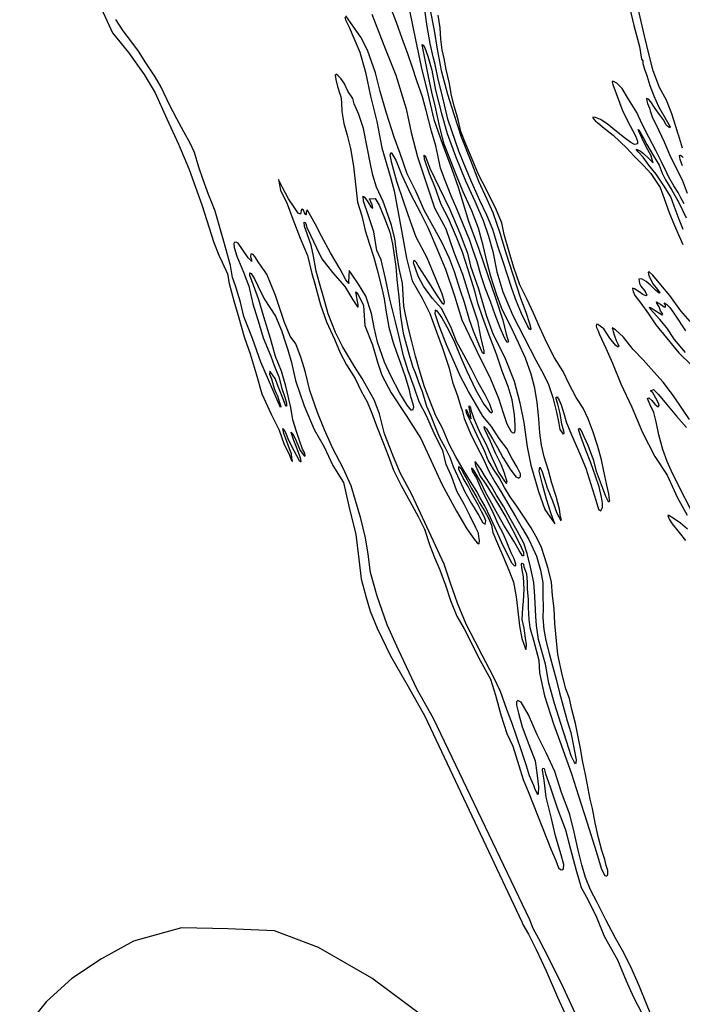
# Model space of a CAD drawing. Extents: x -13348 to 5110, y -11226 to 21098.
# Drawn here: x -12408 to -7143, y 6509 to 14336 of the extents above; entities that cross this region are included whole.
import ezdxf

# ---------------------------------------------------------------- set-up
doc = ezdxf.new("R2010")
doc.units = 0

msp = doc.modelspace()

# ---------------------------------------------------------------- linework, layer by layer
at = {"layer": '1700LEVEL', "color": 7}
for points in [[(-11805.593, 14529.017, 3527), (-11670.693, 14231.697, 3527), (-11544.358, 14074.845, 3527), (-11419.321, 13899.176, 3527), (-11332.269, 13755.248, 3527), (-11239.245, 13548.35, 3527), (-11146.511, 13346.786, 3527), (-11061.242, 13144.958, 3527), (-10959.896, 12864.045, 3527), (-10864.825, 12564.376, 3527), (-10824.798, 12463.172, 3527), (-10799.882, 12407.429, 3527), (-10756.827, 12314.73, 3527), (-10742.419, 12238.126, 3527), (-10705.222, 12099.615, 3527), (-10667.272, 11966.477, 3527), (-10625.418, 11815.093, 3527), (-10577.057, 11680.075, 3527), (-10529.125, 11521.94, 3527), (-10484.903, 11360.392, 3527), (-10410.858, 11199.16, 3527), (-10346.623, 11072.171, 3527), (-10305.164, 10958.065, 3527), (-10266.931, 10881.072, 3527), (-10249.092, 10830.956, 3527), (-10240.85, 10823.62, 3527), (-10240.389, 10827.91, 3527), (-10245.624, 10850.696, 3527), (-10249.019, 10884.602, 3527), (-10262.699, 10924.303, 3527), (-10286.406, 10983.669, 3527), (-10307.861, 11047.075, 3527), (-10315.752, 11084.981, 3527), (-10308.177, 11076.897, 3527), (-10295.112, 11053.856, 3527), (-10272.698, 10992.283, 3527), (-10228.22, 10911.746, 3527), (-10186.657, 10832.46, 3527), (-10172.21, 10822.289, 3527), (-10172.949, 10841.074, 3527), (-10182.556, 10865.737, 3527), (-10203.763, 10924.894, 3527), (-10230.34, 10990.842, 3527), (-10251.836, 11054.956, 3527), (-10250.251, 11058.245, 3527), (-10237.348, 11044.076, 3527), (-10210.348, 10989.165, 3527), (-10179.53, 10911.385, 3527), (-10145.945, 10865.382, 3527), (-10139.737, 10868.586, 3527), (-10143.14, 10890.413, 3527), (-10160.989, 10922.411, 3527), (-10184.939, 10992.065, 3527), (-10207.515, 11062.51, 3527), (-10238.491, 11155.201, 3527), (-10252.345, 11252.798, 3527), (-10293.481, 11422.341, 3527), (-10327.065, 11541.523, 3527), (-10374.729, 11658.465, 3527), (-10415.755, 11801.726, 3527), (-10468.426, 11974.15, 3527), (-10506.792, 12108.33, 3527), (-10551.29, 12225.811, 3527), (-10578.444, 12301.673, 3527), (-10579.055, 12324.373, 3527), (-10569.854, 12318.87, 3527), (-10542.431, 12274.996, 3527), (-10514.724, 12220.125, 3527), (-10466.053, 12116.386, 3527), (-10374.209, 11978.926, 3527), (-10327.126, 11865.859, 3527), (-10296.113, 11766.42, 3527), (-10276.235, 11711.804, 3527), (-10248.013, 11611.492, 3527), (-10215.9, 11468.778, 3527), (-10148.376, 11267.023, 3527), (-10068.1, 11078.09, 3527), (-9988.752, 10941.679, 3527), (-9919.615, 10791.529, 3527), (-9835.392, 10656.822, 3527), (-9793.102, 10467.453, 3527), (-9736.004, 10243.421, 3527), (-9712.502, 10047.274, 3527), (-9695.6, 9891.24, 3527), (-9654.577, 9741.939, 3527), (-9623.151, 9635.419, 3527), (-9567.585, 9498.689, 3527), (-9460.255, 9278.293, 3527), (-9320.032, 9036.012, 3527), (-9187.221, 8798.983, 3527), (-8417.506, 7165.987, 3527), (-8408.731, 7143.407, 3527), (-8365.958, 7067.744, 3527), (-8304.469, 6945.213, 3527), (-8223.515, 6775.147, 3527), (-8133.505, 6565.466, 3527), (-8037.5, 6350.45, 3527)], [(-7581.398, 14516.459, 3527), (-7528.773, 14289.807, 3527), (-7481.812, 14122.213, 3527), (-7474.621, 14071.664, 3527), (-7465.83, 14022.582, 3527), (-7457.134, 14007.457, 3527), (-7455.189, 13986.256, 3527), (-7441.969, 13942.265, 3527), (-7423.797, 13892.523, 3527), (-7399.31, 13813.664, 3527), (-7368.162, 13730.219, 3527), (-7330.893, 13645.355, 3527), (-7259.742, 13521.61, 3527), (-7239.063, 13483.737, 3527), (-7242.191, 13476.45, 3527), (-7247.313, 13478.994, 3527), (-7259.261, 13488.955, 3527), (-7269.542, 13500.79, 3527), (-7292.344, 13538.539, 3527), (-7322.891, 13581.166, 3527), (-7358.099, 13630.626, 3527), (-7391.973, 13681.585, 3527), (-7409.912, 13702.92, 3527), (-7423.445, 13709.592, 3527), (-7426.611, 13709.053, 3527), (-7426.446, 13706.22, 3527), (-7424.081, 13690.017, 3527), (-7418.929, 13668.647, 3527), (-7404.039, 13632.569, 3527), (-7398.512, 13610.865, 3527), (-7380.879, 13564.289, 3527), (-7330.087, 13454.635, 3527), (-7287.198, 13364.769, 3527), (-7244.69, 13263.158, 3527), (-7197.431, 13165.376, 3527), (-7143.137, 13062.674, 3527), (-7104.63, 12956.567, 3527)], [(-7367.617, 6370.635, 3527), (-7425.93, 6511.824, 3527), (-7482.702, 6650.971, 3527), (-7551.044, 6805.785, 3527), (-7618.4, 6937.566, 3527), (-7673.155, 7035.977, 3527), (-7750.459, 7179.968, 3527), (-7819.977, 7318.373, 3527), (-7871.982, 7418.365, 3527), (-7911.534, 7518.017, 3527), (-7941.09, 7616.83, 3527), (-7970.677, 7734.469, 3527), (-8001.374, 7877.266, 3527), (-8036.57, 8018.025, 3527), (-8102.568, 8193.58, 3527), (-8156.577, 8358.466, 3527), (-8225.63, 8507.2, 3527), (-8296.145, 8650.52, 3527), (-8365.859, 8810.583, 3527), (-8422.903, 8911.703, 3527), (-8450.219, 8923.256, 3527), (-8460.263, 8912.724, 3527), (-8460.236, 8887.859, 3527), (-8445.072, 8822.666, 3527), (-8414.271, 8714.689, 3527), (-8361.039, 8575.336, 3527), (-8311.884, 8444.982, 3527), (-8299.153, 8348.386, 3527), (-8284.515, 8237.336, 3527), (-8287.589, 8180.318, 3527), (-8292.381, 8177.197, 3527), (-8297.207, 8186.863, 3527), (-8311.31, 8215.527, 3527), (-8321.827, 8249.728, 3527), (-8355.646, 8324.137, 3527), (-8380.548, 8404.037, 3527), (-8421.337, 8524.932, 3527), (-8459.047, 8641.743, 3527), (-8495.35, 8740.518, 3527), (-8536.353, 8852.875, 3527), (-8587.625, 8995.184, 3527), (-8641.662, 9111.754, 3527), (-8733.361, 9283.326, 3527), (-8789.068, 9391.984, 3527), (-8861.377, 9529.516, 3527), (-8928.337, 9697.199, 3527), (-8984.222, 9857.713, 3527), (-9034.491, 10007.185, 3527), (-9293.029, 10560.876, 3527), (-9385.81, 10732.74, 3527), (-9443.04, 10873.636, 3527), (-9507.958, 11042.86, 3527), (-9549.266, 11203.157, 3527), (-9592.351, 11314.681, 3527), (-9685.968, 11482.589, 3527), (-9748.347, 11577.714, 3527), (-9844.009, 11738.042, 3527), (-9898.132, 11849.99, 3527), (-9956.107, 11997.592, 3527), (-9990.771, 12123.107, 3527), (-10024.647, 12241.207, 3527), (-10052.873, 12335.479, 3527), (-10074.42, 12455.363, 3527), (-10090.489, 12542.173, 3527), (-10123.091, 12632.282, 3527), (-10144.006, 12692.522, 3527), (-10146.652, 12725.761, 3527), (-10140.448, 12722.925, 3527), (-10135.289, 12713.634, 3527), (-10125.726, 12683.639, 3527), (-10096.647, 12623.52, 3527), (-10049.141, 12521.49, 3527), (-10006.417, 12434.456, 3527), (-9922.596, 12324.949, 3527), (-9823.073, 12214.224, 3527), (-9759.367, 12108.519, 3527), (-9722.454, 12054.185, 3527), (-9718.082, 12052.308, 3527), (-9717.446, 12071.884, 3527), (-9726.671, 12108.292, 3527), (-9732.232, 12142.782, 3527), (-9736.381, 12171.315, 3527), (-9730.885, 12168.438, 3527), (-9717.318, 12148.979, 3527), (-9696.433, 12107.566, 3527), (-9675.841, 12065.07, 3527), (-9666.48, 11904.334, 3527), (-9603.843, 11749.898, 3527), (-9565.271, 11612.178, 3527), (-9529.136, 11510.195, 3527), (-9457.037, 11370.165, 3527), (-9336.771, 11189.955, 3527), (-9220.255, 11007.039, 3527), (-9138.098, 10828.518, 3527), (-9052.78, 10644.496, 3527), (-8936.158, 10429.26, 3527), (-8853.729, 10288.765, 3527), (-8797.423, 10206.43, 3527), (-8772.325, 10178.051, 3527), (-8760.084, 10169.172, 3527), (-8757.334, 10170.754, 3527), (-8752.907, 10192.326, 3527), (-8755.976, 10214.528, 3527), (-8758.386, 10225.4, 3527), (-8763.283, 10254.6, 3527), (-8782.834, 10297.512, 3527), (-8829.429, 10390.004, 3527), (-8872.652, 10479.495, 3527), (-8933.691, 10588.198, 3527), (-8977.563, 10707.137, 3527), (-9018.786, 10798.876, 3527), (-9045.169, 10910.307, 3527), (-9099.876, 11020.089, 3527), (-9137.981, 11100.997, 3527), (-9173.962, 11182.029, 3527), (-9234.038, 11298.604, 3527), (-9273.081, 11413.916, 3527), (-9320.82, 11544.353, 3527), (-9358.653, 11663.288, 3527), (-9395.754, 11824.54, 3527), (-9422.055, 11934.555, 3527), (-9466.933, 12113.472, 3527), (-9500.325, 12278.137, 3527), (-9534.6, 12427.475, 3527), (-9571.168, 12500.303, 3527), (-9595.073, 12648.469, 3527), (-9638.519, 12784.484, 3527), (-9677.15, 12892.715, 3527), (-9677.751, 12933.534, 3527), (-9667.968, 12924.156, 3527), (-9640.333, 12888.82, 3527), (-9618.448, 12848.531, 3527), (-9601.835, 12837.776, 3527), (-9607.317, 12864.81, 3527), (-9627.074, 12911.263, 3527), (-9582.547, 12915.277, 3527), (-9551.007, 12861.695, 3527), (-9509.458, 12758.252, 3527), (-9467.83, 12647.353, 3527), (-9446.393, 12553.751, 3527), (-9419.966, 12374.47, 3527), (-9409.947, 12269.546, 3527), (-9395.99, 12133.59, 3527), (-9381.336, 11979.556, 3527), (-9359.589, 11844.053, 3527), (-9315.535, 11679.298, 3527), (-9283.443, 11573.528, 3527), (-9266.057, 11531.201, 3527), (-9237.821, 11455.046, 3527), (-9208.876, 11378.933, 3527), (-9176.58, 11263.583, 3527), (-9140.18, 11187.549, 3527), (-9110.197, 11105.813, 3527), (-9071.433, 11013.575, 3527), (-9030.825, 10938.497, 3527), (-8990.554, 10857.004, 3527), (-8962.108, 10783.349, 3527), (-8913.482, 10674.279, 3527), (-8870.551, 10583.705, 3527), (-8816.792, 10490.209, 3527), (-8758.703, 10395.544, 3527), (-8726.417, 10335.256, 3527), (-8710.262, 10326.25, 3527), (-8704.665, 10352.154, 3527), (-8709.031, 10366.11, 3527), (-8715.269, 10381.732, 3527), (-8739.526, 10426.146, 3527), (-8764.611, 10478.683, 3527), (-8816.994, 10572.969, 3527), (-8844.245, 10626.09, 3527), (-8884.275, 10691.255, 3527), (-8917.22, 10762.872, 3527), (-8919.499, 10783.699, 3527), (-8914.711, 10780.781, 3527), (-8900.268, 10764.57, 3527), (-8885.58, 10738.071, 3527), (-8851.211, 10678.616, 3527), (-8818.723, 10608.748, 3527), (-8775.571, 10538.791, 3527), (-8753.563, 10496.378, 3527), (-8714.949, 10431.13, 3527), (-8682.869, 10374.383, 3527), (-8659.286, 10317.141, 3527), (-8648.157, 10260.239, 3527), (-8610.055, 10173.292, 3527), (-8561.935, 10054.6, 3527), (-8514.432, 9946.53, 3527), (-8483.7, 9864.127, 3527), (-8462.693, 9747.409, 3527), (-8453.166, 9657.021, 3527), (-8436.211, 9518.397, 3527), (-8418.61, 9417.467, 3527), (-8391.831, 9341.938, 3527), (-8385.132, 9330.605, 3527), (-8382.588, 9335.727, 3527), (-8380.319, 9369.963, 3527), (-8387.495, 9419.989, 3527), (-8400.278, 9499.175, 3527), (-8414.982, 9568.657, 3527), (-8410.43, 9661.286, 3527), (-8403.362, 9710.722, 3527), (-8398.098, 9809.431, 3527), (-8404.122, 9906.773, 3527), (-8417.575, 9979.17, 3527), (-8420.307, 10007.786, 3527), (-8415.804, 10015.863, 3527), (-8410.975, 10012.237, 3527), (-8405.063, 10008.318, 3527), (-8400.952, 9986.532, 3527), (-8395.961, 9974.034, 3527), (-8380.325, 9931.25, 3527), (-8376.115, 9865.064, 3527), (-8374.648, 9809.376, 3527), (-8367.366, 9727.028, 3527), (-8367.862, 9662.344, 3527), (-8360.92, 9567.543, 3527), (-8355.417, 9503.564, 3527), (-8324.029, 9403.792, 3527), (-8281.721, 9244.619, 3527), (-8277.99, 9143.947, 3527), (-8238.277, 8962.243, 3527), (-8166.268, 8738.369, 3527), (-8106.097, 8571.356, 3527), (-8022.387, 8341.769, 3527), (-7968.468, 8166.221, 3527), (-7900.99, 7959.135, 3527), (-7825.702, 7715.559, 3527), (-7788.288, 7591.625, 3527), (-7769.985, 7551.838, 3527), (-7758.876, 7531.881, 3527), (-7745.175, 7528.416, 3527), (-7737.09, 7535.992, 3527), (-7735.46, 7544.613, 3527), (-7734.236, 7572.393, 3527), (-7746.5, 7612.177, 3527), (-7758.926, 7660.832, 3527), (-7783.251, 7730.82, 3527), (-7812.174, 7843.169, 3527), (-7835.56, 7951.933, 3527), (-7855.695, 8065.86, 3527), (-7875.644, 8140.01, 3527), (-7899.394, 8267.226, 3527), (-7911.85, 8334.707, 3527), (-7935.776, 8446.637, 3527), (-7948.723, 8528.655, 3527), (-7970.569, 8635.377, 3527), (-7991.625, 8740.725, 3527), (-8022.126, 8861.863, 3527), (-8039.449, 8939.719, 3527), (-8068.394, 9015.832, 3527), (-8098.232, 9131.68, 3527), (-8132.627, 9289.182, 3527), (-8142.934, 9399.063, 3527), (-8155.141, 9535.477, 3527), (-8159.653, 9655.642, 3527), (-8174.463, 9757.446, 3527), (-8182.522, 9865.326, 3527), (-8209.407, 9973.176, 3527), (-8237.218, 10066.407, 3527), (-8261.374, 10139.601, 3527), (-8294.987, 10210.469, 3527), (-8343.001, 10296.839, 3527), (-8404.8, 10388.091, 3527), (-8457.067, 10468.174, 3527), (-8510.753, 10542.136, 3527), (-8555.692, 10618.383, 3527), (-8598.63, 10696.878, 3527), (-8642.2, 10761.837, 3527), (-8684.767, 10833.96, 3527), (-8715.42, 10908.907, 3527), (-8776.074, 11035.395, 3527), (-8821.208, 11133.301, 3527), (-8857.192, 11208.293, 3527), (-8861.341, 11236.826, 3527), (-8855.222, 11229.367, 3527), (-8835.008, 11181.166, 3527), (-8819.399, 11163.247, 3527), (-8822.183, 11174.452, 3527), (-8825.208, 11201.985, 3527), (-8836.09, 11254.638, 3527), (-8836.708, 11265.26, 3527), (-8825.888, 11250.259, 3527), (-8819.072, 11224.723, 3527), (-8805.973, 11188.896, 3527), (-8801.319, 11169.984, 3527), (-8754.401, 11059.748, 3527), (-8706.888, 10969.796, 3527), (-8655.141, 10855.934, 3527), (-8603.936, 10739.199, 3527), (-8554.581, 10666.406, 3527), (-8538.264, 10648.528, 3527), (-8535.384, 10660.064, 3527), (-8538.498, 10676.934, 3527), (-8555.835, 10730.632, 3527), (-8581.535, 10799.829, 3527), (-8627.006, 10891.321, 3527), (-8666.73, 10981.726, 3527), (-8715.61, 11082.967, 3527), (-8717.807, 11102.377, 3527), (-8699.283, 11083.207, 3527), (-8683.554, 11057.124, 3527), (-8649.89, 11003.667, 3527), (-8611.778, 10934.837, 3527), (-8569.214, 10856.675, 3527), (-8510.75, 10761.677, 3527), (-8464.344, 10702.923, 3527), (-8440.568, 10691.163, 3527), (-8429.232, 10703.902, 3527), (-8428.427, 10726.684, 3527), (-8455.636, 10779.097, 3527), (-8498.12, 10849.803, 3527), (-8536.061, 10927.879, 3527), (-8598.241, 11007.385, 3527), (-8659.912, 11102.552, 3527), (-8728.922, 11183.436, 3527), (-8785.966, 11284.556, 3527), (-8840.639, 11381.551, 3527), (-8905.338, 11498.211, 3527), (-8951.259, 11603.531, 3527), (-9014.393, 11744.756, 3527), (-9074.258, 11903.271, 3527), (-9107.563, 11997.14, 3527), (-9103.974, 12028.721, 3527), (-9093.061, 12020.413, 3527), (-9053.955, 11964.495, 3527), (-9013.622, 11892.925, 3527), (-8959.158, 11786.002, 3527), (-8902.204, 11650.62, 3527), (-8858.346, 11548.092, 3527), (-8784.593, 11391.892, 3527), (-8719.541, 11279.152, 3527), (-8675.47, 11222.461, 3527), (-8658.575, 11209.459, 3527), (-8652.074, 11217.907, 3527), (-8660.239, 11247.146, 3527), (-8672.976, 11280.351, 3527), (-8709.747, 11352.587, 3527), (-8763.939, 11452.755, 3527), (-8820.509, 11561.837, 3527), (-8879.921, 11670.954, 3527), (-8935.823, 11776.474, 3527), (-8975.76, 11880.019, 3527), (-9010.391, 11952.939, 3527), (-9056.557, 12041.281, 3527), (-9127.024, 12118.554, 3527), (-9200.077, 12216.469, 3527), (-9240.664, 12296.214, 3527), (-9278.417, 12403.997, 3527), (-9273.178, 12425.252, 3527), (-9259.853, 12410.873, 3527), (-9237.275, 12369.018, 3527), (-9164.748, 12257.251, 3527), (-9095.02, 12149.073, 3527), (-9053.879, 12085.311, 3527), (-9038.729, 12074.818, 3527), (-9033.694, 12079.731, 3527), (-9031.394, 12093.205, 3527), (-9051.235, 12155.282, 3527), (-9105.724, 12288.856, 3527), (-9170.994, 12441.398, 3527), (-9256.343, 12608.047, 3527), (-9303.139, 12731.577, 3527), (-9355.961, 12885.03, 3527), (-9410.08, 13048.449, 3527), (-9449.47, 13196.051, 3527), (-9463.574, 13262.32, 3527), (-9457.3, 13281.075, 3527), (-9449.94, 13272.811, 3527), (-9420.064, 13217.717, 3527), (-9371.074, 13099.135, 3527), (-9301.83, 12951.875, 3527), (-9224.103, 12800.955, 3527), (-9163.096, 12677.25, 3527), (-9101.256, 12534.7, 3527), (-9023.548, 12353.577, 3527), (-8954.044, 12141.284, 3527), (-8895.636, 11951.161, 3527), (-8775.788, 11700.934, 3527), (-8666.229, 11480.683, 3527), (-8602.038, 11327.088, 3527), (-8565.111, 11210.077, 3527), (-8536.341, 11123.016, 3527), (-8506.14, 11065.431, 3527), (-8495.271, 11053.57, 3527), (-8480.717, 11052.324, 3527), (-8474.664, 11053.315, 3527), (-8472.146, 11055.771, 3527), (-8470.198, 11069.605, 3527), (-8471.073, 11113.679, 3527), (-8476.455, 11195.475, 3527), (-8495.609, 11312.977, 3527), (-8525.913, 11419.601, 3527), (-8573.78, 11542.788, 3527), (-8619.724, 11677.679, 3527), (-8676.125, 11829.044, 3527), (-8729.753, 11974.69, 3527), (-8763.69, 12074.963, 3527), (-8790.503, 12176.569, 3527), (-8841.788, 12339.242, 3527), (-8887.908, 12488.704, 3527), (-8936.178, 12607.987, 3527), (-9000.456, 12754.476, 3527), (-9059.824, 12867.146, 3527), (-9108.856, 13010.958, 3527), (-9150.968, 13110.977, 3527), (-9190.054, 13225.882, 3527), (-9193.21, 13257.903, 3527), (-9180.622, 13241.401, 3527), (-9147.562, 13156.419, 3527), (-9071.029, 12995.209, 3527), (-8988.89, 12827.534, 3527), (-8910.551, 12640.006, 3527), (-8849.273, 12480.763, 3527), (-8824.996, 12375.279, 3527), (-8762.193, 12195.762, 3527), (-8700.812, 11987.479, 3527), (-8644.789, 11834.341, 3527), (-8556.396, 11655.218, 3527), (-8478.82, 11463.435, 3527), (-8434.781, 11289.481, 3527), (-8402.602, 11133.44, 3527), (-8374.442, 10939.783, 3527), (-8346.763, 10793.393, 3527), (-8285.724, 10586.181, 3527), (-8234.561, 10442.342, 3527), (-8155.314, 10328.005, 3527), (-8184.514, 10409.03, 3527), (-8222.529, 10524.278, 3527), (-8253.079, 10639.789, 3527), (-8279.47, 10746.719, 3527), (-8274.46, 10778.283, 3527), (-8259.521, 10750.736, 3527), (-8238.69, 10682.607, 3527), (-8215.735, 10613.741, 3527), (-8174.368, 10510.888, 3527), (-8140.756, 10413.107, 3527), (-8108.064, 10355.847, 3527), (-8103.791, 10356.504, 3527), (-8109.852, 10383.586, 3527), (-8119.025, 10446.24, 3527), (-8143.724, 10546.399, 3527), (-8179.739, 10650.961, 3527), (-8206.552, 10752.567, 3527), (-8239.321, 10860.998, 3527), (-8262.687, 10954.033, 3527), (-8274.973, 11052.261, 3527), (-8281.766, 11163.569, 3527), (-8296.156, 11292.737, 3527), (-8313.923, 11407.379, 3527), (-8342.412, 11517.179, 3527), (-8387.716, 11646.375, 3527), (-8443.785, 11767.177, 3527), (-8505.432, 11896.576, 3527), (-8574.466, 12032.108, 3527), (-8618.806, 12153.12, 3527), (-8664.662, 12295.116, 3527), (-8692.8, 12404.556, 3527), (-8724.515, 12540.691, 3527), (-8762.266, 12677.256, 3527), (-8815.982, 12815.796, 3527), (-8885.174, 12967.321, 3527), (-8937.566, 13098.027, 3527), (-8985.827, 13218.021, 3527), (-9036.132, 13345.147, 3527), (-9069.988, 13480.599, 3527), (-9106.605, 13651.263, 3527), (-9132.611, 13760.677, 3527), (-9159.861, 13884.319, 3527), (-9183.963, 14004.014, 3527), (-9200.582, 14096.61, 3527), (-9208.581, 14139.351, 3527), (-9201.203, 14132.508, 3527), (-9187.966, 14111.023, 3527), (-9165.31, 14046.78, 3527), (-9133.286, 13935.515, 3527), (-9104.002, 13775.246, 3527), (-9055.113, 13591.282, 3527), (-9010.889, 13432.25, 3527), (-8943.831, 13251.969, 3527), (-8865.606, 13055.204, 3527), (-8790.863, 12892.95, 3527), (-8724.172, 12740.391, 3527), (-8681.675, 12614.072, 3527), (-8647.651, 12492.122, 3527), (-8615.885, 12331.467, 3527), (-8569.871, 12173.479, 3527), (-8490.488, 11984.162, 3527), (-8399.569, 11808.205, 3527), (-8305.833, 11630.081, 3527), (-8244.325, 11518.095, 3527), (-8206.598, 11436.964, 3527), (-8171.661, 11331.348, 3527), (-8141.823, 11215.847, 3527), (-8124.817, 11125.733, 3527), (-8116.511, 11079.08, 3527), (-8088.555, 11041.067, 3527), (-8082.405, 11049.874, 3527), (-8083.299, 11063.744, 3527), (-8098.596, 11119.723, 3527), (-8113.891, 11204.485, 3527), (-8132.494, 11280.404, 3527), (-8147.502, 11331.049, 3527), (-8137.097, 11339.093, 3527), (-8120.035, 11310.809, 3527), (-8104.861, 11273.665, 3527), (-8082.345, 11198.053, 3527), (-8065.311, 11138.854, 3527), (-8022.892, 11034.923, 3527), (-7957.596, 10884.513, 3527), (-7910.317, 10771.282, 3527), (-7870.338, 10642.507, 3527), (-7829.955, 10517.635, 3527), (-7808.114, 10444.874, 3527), (-7790.508, 10431.863, 3527), (-7777.032, 10458.347, 3527), (-7776.609, 10492.455, 3527), (-7784.538, 10540.881, 3527), (-7804.5, 10621.792, 3527), (-7832.919, 10708.493, 3527), (-7868.233, 10812.336, 3527), (-7908.187, 10914.46, 3527), (-7945.317, 11015.128, 3527), (-7968.71, 11077.248, 3527), (-7961.446, 11089.951, 3527), (-7947.481, 11069.878, 3527), (-7924.613, 11022.689, 3527), (-7893.842, 10953.726, 3527), (-7851.186, 10840.197, 3527), (-7827.452, 10748.224, 3527), (-7778.226, 10620.045, 3527), (-7752.096, 10549.362, 3527), (-7731.658, 10506.823, 3527), (-7724.929, 10504.963, 3527), (-7719.525, 10510.936, 3527), (-7720.121, 10520.183, 3527), (-7727.005, 10566.818, 3527), (-7743.205, 10635.956, 3527), (-7765.289, 10746.387, 3527), (-7785.857, 10835.834, 3527), (-7814.748, 10941.73, 3527), (-7850.263, 11058.013, 3527), (-7890.524, 11164.049, 3527), (-7929.997, 11247.69, 3527), (-7985.804, 11332.243, 3527), (-8044.83, 11443.842, 3527), (-8090.539, 11540.352, 3527), (-8159.206, 11648.163, 3527), (-8219.556, 11767.596, 3527), (-8276.958, 11895.521, 3527), (-8325.036, 12001.655, 3527), (-8376.622, 12111.385, 3527), (-8433.103, 12227.573, 3527), (-8480.065, 12366.385, 3527), (-8517.632, 12489.089, 3527), (-8558.559, 12627.471, 3527), (-8576.582, 12721.505, 3527), (-8621.817, 12827.604, 3527), (-8701.544, 12989.208, 3527), (-8762.306, 13104.027, 3527), (-8813.734, 13226.548, 3527), (-8863.408, 13347.271, 3527), (-8903.406, 13445.842, 3527), (-8921.21, 13528.858, 3527), (-8937.182, 13587.688, 3527), (-8954.54, 13649.378, 3527), (-8978.924, 13746.335, 3527), (-8992.815, 13829.658, 3527), (-9019.523, 13939.791, 3527), (-9034.432, 14027.035, 3527), (-9052.044, 14096.901, 3527), (-9060.944, 14181.584, 3527), (-9066.598, 14270.135, 3527), (-9083.094, 14372.679, 3527)], [(-7128.046, 12870.655, 3527), (-7153.341, 12920.693, 3527), (-7176.391, 12962.69, 3527), (-7210.763, 13016.107, 3527), (-7249.46, 13082.77, 3527), (-7266.433, 13118.017, 3527), (-7308.783, 13204.717, 3527), (-7352.838, 13296.291, 3527), (-7409.088, 13402.076, 3527), (-7461.592, 13504.526, 3527), (-7504.98, 13596.849, 3527), (-7570.518, 13703.514, 3527), (-7619.492, 13788.052, 3527), (-7663.991, 13832.353, 3527), (-7694.971, 13845.824, 3527), (-7699.306, 13840.953, 3527), (-7696.979, 13831.497, 3527), (-7694.195, 13820.292, 3527), (-7615.933, 13604.953, 3527), (-7556.771, 13491.878, 3527), (-7515.25, 13413.3, 3527), (-7499.198, 13369.474, 3527), (-7499.25, 13352.064, 3527), (-7500.126, 13348.816, 3527), (-7508.084, 13345.155, 3527), (-7519.747, 13344.121, 3527), (-7527.659, 13345.791, 3527), (-7552.641, 13359.967, 3527), (-7602.018, 13396.524, 3527), (-7664.59, 13446.166, 3527), (-7738.819, 13506.853, 3527), (-7792.736, 13542.079, 3527), (-7832.004, 13557.555, 3527), (-7853.16, 13560.941, 3527), (-7852.497, 13555.651, 3527), (-7844.798, 13545.442, 3527), (-7832.145, 13529.482, 3527), (-7817.657, 13518.603, 3527), (-7777.234, 13483.301, 3527), (-7690.639, 13417.651, 3527), (-7583.031, 13314.502, 3527), (-7524.632, 13251.117, 3527), (-7449.04, 13173.103, 3527), (-7392.679, 13114.217, 3527), (-7359.636, 13065.341, 3527), (-7319.022, 13002.342, 3527), (-7286.836, 12913.273, 3527), (-7243.379, 12795.376, 3527), (-7197.297, 12681.184, 3527), (-7138.73, 12547.826, 3527)], [(-7079.651, 11935.982, 3527), (-7153.614, 12022.617, 3527), (-7240.511, 12142.247, 3527), (-7313.433, 12229.298, 3527), (-7376.115, 12305.223, 3527), (-7405.046, 12332.312, 3527), (-7412.67, 12329.026, 3527), (-7411.553, 12315.947, 3527), (-7407.855, 12301.243, 3527), (-7392.088, 12268.412, 3527), (-7373.366, 12233.623, 3527), (-7338.862, 12190.161, 3527), (-7321.092, 12165.618, 3527), (-7325.884, 12162.497, 3527), (-7355.692, 12186.339, 3527), (-7398.61, 12227.89, 3527), (-7429.707, 12255.564, 3527), (-7467.513, 12276.453, 3527), (-7487.883, 12272.425, 3527), (-7485.934, 12257.263, 3527), (-7482.738, 12238.976, 3527), (-7471.838, 12216.52, 3527), (-7438.834, 12174.392, 3527), (-7423.731, 12146.852, 3527), (-7432.19, 12139.61, 3527), (-7455.55, 12150.328, 3527), (-7486.025, 12173.42, 3527), (-7523.663, 12197.516, 3527), (-7538.78, 12200.899, 3527), (-7539.2, 12195.901, 3527), (-7531.965, 12175.363, 3527), (-7519.821, 12143.743, 3527), (-7471.084, 12081.571, 3527), (-7411.53, 11998.36, 3527), (-7353.145, 11910.817, 3527), (-7268.863, 11805.6, 3527), (-7171.386, 11687.296, 3527), (-7068.649, 11588.482, 3527)], [(-7086.144, 11156.906, 3527), (-7147.609, 11248.532, 3527), (-7211.82, 11344.616, 3527), (-7293.891, 11454.581, 3527), (-7370.065, 11536.469, 3527), (-7452.686, 11631.481, 3527), (-7532.816, 11714.205, 3527), (-7610.354, 11813.421, 3527), (-7673.298, 11869.436, 3527), (-7700.277, 11887.403, 3527), (-7697.95, 11877.947, 3527), (-7691.715, 11856.285, 3527), (-7680.448, 11821.417, 3527), (-7667.641, 11784.507, 3527), (-7653.744, 11759.383, 3527), (-7647.715, 11741.261, 3527), (-7649.802, 11734.39, 3527), (-7658.797, 11736.353, 3527), (-7673.327, 11747.94, 3527), (-7717.444, 11803.987, 3527), (-7766.174, 11878.237, 3527), (-7812.969, 11913.167, 3527), (-7823.381, 11915.048, 3527), (-7827.093, 11905.595, 3527), (-7824.395, 11889.766, 3527), (-7813.121, 11866.977, 3527), (-7801.644, 11834.607, 3527), (-7750.519, 11725.327, 3527), (-7696.317, 11605.924, 3527), (-7630.646, 11442.073, 3527), (-7544.495, 11255.969, 3527), (-7458.146, 11054.245, 3527), (-7359.71, 10864.593, 3527), (-7264.041, 10716.343, 3527), (-7183.758, 10539.488, 3527), (-7104.705, 10395.955, 3527)], [(-7102.228, 10286.329, 3527), (-7156.554, 10334.675, 3527), (-7215.717, 10374.57, 3527), (-7250.234, 10393.874, 3527), (-7256.982, 10393.836, 3527), (-7254.404, 10386.171, 3527), (-7246.086, 10365.341, 3527), (-7223.991, 10327.551, 3527), (-7166.761, 10259.835, 3527), (-7116.151, 10195.996, 3527)]]:
    msp.add_polyline3d(points, dxfattribs=at)
at = {"layer": '1700LEVEL', "color": 13}
for points in [[(-9307.401, 14394.648, 3527), (-9263.206, 14175.918, 3527), (-9216.467, 13961.776, 3527), (-9163.693, 13747.203, 3527), (-9116.129, 13542.29, 3527), (-9047.15, 13344.929, 3527), (-8972.856, 13146.436, 3527), (-8922.385, 13004.027, 3527), (-8875.994, 12847.811, 3527), (-8842.567, 12735.107, 3527), (-8763.142, 12520.56, 3527), (-8691.839, 12310.022, 3527), (-8625.291, 12117.31, 3527), (-8569.47, 11947.829, 3527), (-8541.017, 11835.187, 3527), (-8524.361, 11774.217, 3527), (-8533.651, 11770.068, 3527), (-8554.528, 11805.861, 3527), (-8589.422, 11886.246, 3527), (-8630.411, 11990.871, 3527), (-8666.085, 12094.363, 3527), (-8707.109, 12196.145, 3527), (-8742.343, 12306.384, 3527), (-8773.744, 12410.534, 3527), (-8804.602, 12501.174, 3527), (-8832.653, 12588.937, 3527), (-8880.993, 12702.536, 3527), (-8934.123, 12831.119, 3527), (-8979.033, 12934.726, 3527), (-9026.549, 13057.554, 3527), (-9063.345, 13156.441, 3527), (-9084.465, 13258.687, 3527), (-9101.296, 13334.229, 3527), (-9136.117, 13449.082, 3527), (-9179.209, 13613.43, 3527), (-9207.347, 13722.87, 3527), (-9252.686, 13849.225, 3527), (-9289.297, 13963.034, 3527), (-9323.594, 14062.956, 3527), (-9369.337, 14185.406, 3527), (-9412.896, 14312.094, 3527), (-9479.322, 14485.971, 3527)], [(-9145.861, 14411.834, 3527), (-9115.533, 14249.776, 3527), (-9090.354, 14102.351, 3527), (-9058, 13931.739, 3527), (-9009.514, 13743.871, 3527), (-8959.237, 13585.83, 3527), (-8898.934, 13405.277, 3527), (-8829.042, 13224.251, 3527), (-8763.309, 13051.804, 3527), (-8696.495, 12909.193, 3527), (-8647.364, 12801.98, 3527), (-8588.684, 12633.885, 3527), (-8545.442, 12481.616, 3527), (-8488.218, 12310.696, 3527), (-8429.073, 12122.696, 3527), (-8385.68, 12011.29, 3527), (-8357.323, 11919.615, 3527), (-8347.482, 11882.182, 3527), (-8348.325, 11871.532, 3527), (-8356.807, 11875.19, 3527), (-8373.878, 11902.763, 3527), (-8420.999, 12000.002, 3527), (-8459.252, 12096.064, 3527), (-8498.496, 12198.179, 3527), (-8530.309, 12297.715, 3527), (-8569.307, 12419.726, 3527), (-8609.085, 12536.062, 3527), (-8649.029, 12667.68, 3527), (-8695.571, 12783.033, 3527), (-8750.64, 12898.493, 3527), (-8815.673, 13041.437, 3527), (-8860.558, 13147.176, 3527), (-8919.204, 13289.33, 3527), (-8972.99, 13450.969, 3527), (-9004.874, 13544.82, 3527), (-9031.537, 13658.506, 3527), (-9057.885, 13768.989, 3527), (-9083.733, 13862.41, 3527), (-9105.747, 13978.526, 3527), (-9122.377, 14041.628, 3527), (-9146.321, 14145.331, 3527), (-9169.86, 14281.72, 3527), (-9191.083, 14433.005, 3527)], [(-7140.449, 13315.41, 3527), (-7173.501, 13419.349, 3527), (-7174.246, 13426.055, 3527), (-7195.162, 13486.294, 3527), (-7225.883, 13586.816, 3527), (-7269.137, 13695.133, 3527), (-7322.933, 13795.376, 3527), (-7374.086, 13929.522, 3527), (-7406.584, 14054.452, 3527), (-7443.805, 14207.024, 3527), (-7504.166, 14468.952, 3527)], [(-7991.552, 6433.766, 3527), (-8086.313, 6639.619, 3527), (-8197.098, 6864.431, 3527), (-8282.679, 7028.544, 3527), (-8327.239, 7110.497, 3527), (-8354.73, 7179.945, 3527), (-9120.839, 8781.534, 3527), (-9249.99, 9010.606, 3527), (-9397.292, 9325.655, 3527), (-9489.183, 9524.925, 3527), (-9568.52, 9752.635, 3527), (-9621.391, 9940.678, 3527), (-9639.882, 10087.383, 3527), (-9661.298, 10217.221, 3527), (-9698.278, 10370.309, 3527), (-9740.053, 10514.238, 3527), (-9773.432, 10629.88, 3527), (-9836.408, 10771.863, 3527), (-9918.62, 10926.935, 3527), (-9985.467, 11074.376, 3527), (-10042.281, 11214.231, 3527), (-10103.198, 11387.951, 3527), (-10140.302, 11543.164, 3527), (-10169.982, 11644.101, 3527), (-10213.648, 11759.499, 3527), (-10259.096, 11820.086, 3527), (-10303.848, 11929.737, 3527), (-10374.156, 12142.698, 3527), (-10444.031, 12311.633, 3527), (-10508.036, 12404.176, 3527), (-10540.745, 12453.427, 3527), (-10553.315, 12467.97, 3527), (-10566.555, 12475.725, 3527), (-10570.556, 12471.229, 3527), (-10573.568, 12449.739, 3527), (-10569.326, 12437.908, 3527), (-10565.793, 12426.035, 3527), (-10566.508, 12413.915, 3527), (-10568.172, 12418.081, 3527), (-10592.356, 12442.961, 3527), (-10638.092, 12508.504, 3527), (-10672.633, 12558.714, 3527), (-10687.706, 12567.428, 3527), (-10703.243, 12565.812, 3527), (-10705.749, 12553.943, 3527), (-10703.642, 12523.87, 3527), (-10681.231, 12456.258, 3527), (-10629.409, 12328.901, 3527), (-10586.282, 12216.668, 3527), (-10554.75, 12077.827, 3527), (-10504.739, 11914.485, 3527), (-10473.564, 11806.175, 3527), (-10412.962, 11662.277, 3527), (-10384.767, 11586.831, 3527), (-10348.666, 11497.636, 3527), (-10324.73, 11403.824, 3527), (-10300.529, 11335.961, 3527), (-10288.103, 11287.305, 3527), (-10288.908, 11264.523, 3527), (-10292.782, 11263.942, 3527), (-10311.745, 11315.059, 3527), (-10349.094, 11407.379, 3527), (-10379.08, 11483.076, 3527), (-10411.081, 11532.367, 3527), (-10417.364, 11542.659, 3527), (-10420.657, 11538.204, 3527), (-10422.709, 11518.546, 3527), (-10405.987, 11481.509, 3527), (-10385.539, 11404.901, 3527), (-10371.897, 11371.947, 3527), (-10360.001, 11344.575, 3527), (-10342.495, 11294.084, 3527), (-10337.632, 11277.671, 3527), (-10332.311, 11259.508, 3527), (-10335.522, 11253.637, 3527), (-10490.794, 11614.049, 3527), (-10558.617, 11802.642, 3527), (-10627.031, 11976.991, 3527), (-10653.913, 12090.88, 3527), (-10692.406, 12221.145, 3527), (-10716.109, 12286.551, 3527), (-10733.047, 12382.191, 3527), (-10758.066, 12476.295, 3527), (-10780.72, 12554.195, 3527), (-10854.276, 12813.343, 3527), (-10884.995, 12886.57, 3527), (-10908.765, 12946.918, 3527), (-10951.053, 13061.508, 3527), (-10983.191, 13163.535, 3527), (-11018.688, 13281.239, 3527), (-11053.661, 13355.229, 3527), (-11104.801, 13443.633, 3527), (-11159.642, 13548.785, 3527), (-11217.975, 13658.954, 3527), (-11283.403, 13798.706, 3527), (-11331.052, 13882.092, 3527), (-11406.087, 13992.113, 3527), (-11464.64, 14084.518, 3527), (-11517.053, 14156.237, 3527), (-11585.563, 14248.054, 3527), (-11643.081, 14337.959, 3527)], [(-9823.488, 14355.916, 3527), (-9818.058, 14335.238, 3527), (-9789.305, 14275.539, 3527), (-9751.639, 14189.434, 3527), (-9706.123, 14077.291, 3527), (-9659.04, 13919.645, 3527), (-9619.476, 13728.689, 3527), (-9569.736, 13527.302, 3527), (-9531.111, 13317.88, 3527), (-9463.915, 13091.403, 3527), (-9431.603, 12974.804, 3527), (-9399.977, 12802.78, 3527), (-9374.026, 12660.32, 3527), (-9333.419, 12438.792, 3527), (-9289.81, 12258.801, 3527), (-9210.477, 12122.787, 3527), (-9149.443, 12001.213, 3527), (-9096.894, 11854.514, 3527), (-9050.8, 11731.704, 3527), (-8995.637, 11566.495, 3527), (-8968.548, 11455.098, 3527), (-8928.002, 11344.491, 3527), (-8902.021, 11258.259, 3527), (-8892.875, 11229.306, 3527), (-8875.335, 11166.028, 3527), (-8828.128, 11050.836, 3527), (-8772.507, 10937.555, 3527), (-8728.49, 10852.728, 3527), (-8677.323, 10742.74, 3527), (-8633.553, 10662.162, 3527), (-8577.502, 10571.997, 3527), (-8530.068, 10489.5, 3527), (-8467.528, 10385.503, 3527), (-8416.017, 10294.008, 3527), (-8361.382, 10203.76, 3527), (-8327.147, 10128.311, 3527), (-8299.983, 10070.567, 3527), (-8268.309, 9959.799, 3527), (-8250.832, 9860.993, 3527), (-8250.682, 9760.822, 3527), (-8247.659, 9660.109, 3527), (-8251.162, 9579.974, 3527), (-8243.302, 9487.713, 3527), (-8227.275, 9401.611, 3527), (-8199.555, 9297.718, 3527), (-8172.913, 9200.156, 3527), (-8145.028, 9093.43, 3527), (-8119.559, 8985.498, 3527), (-8089.549, 8878.896, 3527), (-8057.212, 8762.838, 3527), (-8028.402, 8670.731, 3527), (-8015.904, 8602.541, 3527), (-8000.908, 8534.142, 3527), (-7986.919, 8452.54, 3527), (-7987.642, 8428.341, 3527), (-7991.144, 8421.387, 3527), (-7998.469, 8431.263, 3527), (-8026.802, 8484.676, 3527), (-8062.305, 8600.194, 3527), (-8106.706, 8740.417, 3527), (-8157.26, 8900.886, 3527), (-8203.982, 9062.643, 3527), (-8228.718, 9212.892, 3527), (-8285.998, 9409.559, 3527), (-8301.262, 9519.152, 3527), (-8305.843, 9591.71, 3527), (-8313.87, 9753.945, 3527), (-8321.555, 9861.492, 3527), (-8349.224, 9982.795, 3527), (-8374.401, 10091.81, 3527), (-8401.926, 10174.045, 3527), (-8453.849, 10272.621, 3527), (-8510.769, 10371.617, 3527), (-8559.781, 10462.903, 3527), (-8617.829, 10556.859, 3527), (-8659.564, 10626.899, 3527), (-8713.952, 10712.898, 3527), (-8743.828, 10762.313, 3527), (-8770.546, 10800.189, 3527), (-8783.491, 10815.066, 3527), (-8792.4, 10821.652, 3527), (-8784.711, 10793.325, 3527), (-8749.191, 10708.003, 3527), (-8704.538, 10642.752, 3527), (-8652.604, 10562.294, 3527), (-8603.005, 10479.213, 3527), (-8544.668, 10380.3, 3527), (-8496.196, 10292.18, 3527), (-8450.849, 10202.813, 3527), (-8421.852, 10144.11, 3527), (-8405.591, 10102.783, 3527), (-8403.185, 10085.871, 3527), (-8405.024, 10074.751, 3527), (-8412.73, 10072.882, 3527), (-8439.737, 10115.714, 3527), (-8480.262, 10189.377, 3527), (-8559.824, 10317.25, 3527), (-8622.361, 10427.286, 3527), (-8672.414, 10518.156, 3527), (-8702.995, 10573.569, 3527), (-8743.847, 10658.936, 3527), (-8771.723, 10710.599, 3527), (-8795.357, 10750.431, 3527), (-8805.181, 10760.516, 3527), (-8818.961, 10771.437, 3527), (-8811.437, 10745.942, 3527), (-8778.065, 10691.401, 3527), (-8745.246, 10615.869, 3527), (-8718.58, 10560.583, 3527), (-8683.177, 10489.464, 3527), (-8640.077, 10402.097, 3527), (-8612.294, 10333.732, 3527), (-8570.023, 10254.488, 3527), (-8539.033, 10185.954, 3527), (-8504.596, 10100.924, 3527), (-8481.467, 10051.471, 3527), (-8467.412, 10011.437, 3527), (-8468.169, 10000.025, 3527), (-8473.338, 9991.198, 3527), (-8493.484, 10013.826, 3527), (-8534.841, 10089.571, 3527), (-8577.566, 10176.605, 3527), (-8629.268, 10295.798, 3527), (-8666.958, 10375.665, 3527), (-8712.009, 10472.154, 3527), (-8748.375, 10535.402, 3527), (-8774.753, 10585.731, 3527), (-8826.27, 10665.148, 3527), (-8884.776, 10760.854, 3527), (-8941.738, 10860.558, 3527), (-8995.159, 10960.468, 3527), (-9049.106, 11087.701, 3527), (-9100.654, 11185.944, 3527), (-9154.055, 11322.09, 3527), (-9191.527, 11416.534, 3527), (-9234.887, 11557.173, 3527), (-9263.983, 11660.275, 3527), (-9292.112, 11777.289, 3527), (-9315.34, 11871.142, 3527), (-9339.311, 11977.741, 3527), (-9355.091, 12059.594, 3527), (-9360.077, 12151.312, 3527), (-9367.146, 12242.198, 3527), (-9393.028, 12357.211, 3527), (-9410.079, 12473.094, 3527), (-9427.418, 12593.933, 3527), (-9453.221, 12701.491, 3527), (-9494.883, 12825.177, 3527), (-9520.418, 12891.541, 3527), (-9572.416, 13003.612, 3527), (-9602.557, 13100.26, 3527), (-9620.041, 13186.987, 3527), (-9676.647, 13469.663, 3527), (-9714.109, 13582.225, 3527), (-9750.712, 13667.839, 3527), (-9760.786, 13709.475, 3527), (-9799.497, 13768.587, 3527), (-9828.926, 13831.137, 3527), (-9856.9, 13867.729, 3527), (-9877.602, 13888.951, 3527), (-9894.12, 13903.725, 3527), (-9902.043, 13895.295, 3527), (-9896.798, 13859.695, 3527), (-9883.624, 13804.453, 3527), (-9863.731, 13746.641, 3527), (-9856.521, 13726.297, 3527), (-9850.669, 13676.228, 3527), (-9848.044, 13606.753, 3527), (-9832.773, 13509.239, 3527), (-9805.836, 13418.799, 3527), (-9780.367, 13310.867, 3527), (-9755.874, 13170.906, 3527), (-9735.562, 13005.123, 3527), (-9724.011, 12886.079, 3527), (-9688.171, 12776.974, 3527), (-9662.541, 12660.17, 3527), (-9628.451, 12550.608, 3527), (-9595.024, 12446.337, 3527), (-9566.925, 12348.149, 3527), (-9533.393, 12211.557, 3527), (-9512.206, 12116.164, 3527), (-9499.472, 12025.607, 3527), (-9474.309, 11892.435, 3527), (-9443.887, 11778.752, 3527), (-9412.908, 11692.1, 3527), (-9381.554, 11605.115, 3527), (-9343.504, 11500.757, 3527), (-9316.364, 11400.738, 3527), (-9301.488, 11340.502, 3527), (-9281.284, 11274.182, 3527), (-9279.631, 11251.898, 3527), (-9286.558, 11230.535, 3527), (-9297.344, 11232.749, 3527), (-9329.85, 11272.419, 3527), (-9387.606, 11367.459, 3527), (-9459.957, 11505.698, 3527), (-9507.751, 11612.686, 3527), (-9563.888, 11771.408, 3527), (-9591.976, 11887.714, 3527), (-9612.069, 12000.932, 3527), (-9656.223, 12136.907, 3527), (-9716.519, 12232.864, 3527), (-9766.624, 12306.323, 3527), (-9789.595, 12340.865, 3527), (-9795.852, 12253.111, 3527), (-9792.862, 12238.364, 3527), (-9815.252, 12269.032, 3527), (-9860.311, 12353.443, 3527), (-9938.581, 12483.523, 3527), (-10009.893, 12616.139, 3527), (-10059.234, 12713.09, 3527), (-10094.102, 12775.003, 3527), (-10115.365, 12810.71, 3527), (-10123.896, 12823.002, 3527), (-10131.193, 12808.012, 3527), (-10132.538, 12788.395, 3527), (-10134.373, 12783.315, 3527), (-10143.568, 12800.897, 3527), (-10153.969, 12820.895, 3527), (-10165.793, 12828.733, 3527), (-10172.17, 12822.322, 3527), (-10174.847, 12801.207, 3527), (-10177.811, 12791.087, 3527), (-10193.801, 12797.261, 3527), (-10226.843, 12846.137, 3527), (-10272.954, 12912.014, 3527), (-10319.718, 13001.299, 3527), (-10337.938, 13039.67, 3527), (-10347.384, 13055.461, 3527), (-10351.086, 13064.126, 3527), (-10334.182, 12981.273, 3527), (-10281.266, 12871.742, 3527), (-10238.353, 12750.971, 3527), (-10177.923, 12597.827, 3527), (-10121.357, 12462.221, 3527), (-10085.954, 12317.922, 3527), (-10062.303, 12235.106, 3527), (-10016.792, 12069.725, 3527), (-9970.514, 11933.875, 3527), (-9906.035, 11796.598, 3527), (-9860.323, 11688.779, 3527), (-9809.899, 11591.536, 3527), (-9743.196, 11483.164, 3527), (-9695.731, 11381.841, 3527), (-9646.465, 11298.386, 3527), (-9610.282, 11207.774, 3527), (-9572.438, 11106.957, 3527), (-9518.123, 10967.311, 3527), (-9480.153, 10870.409, 3527), (-9436.861, 10755.344, 3527), (-9376.83, 10633.439, 3527), (-9306.391, 10503.614, 3527), (-9241.358, 10387.328, 3527), (-9191.769, 10286.13, 3527), (-9147.57, 10155.487, 3527), (-9110.806, 10061.001, 3527), (-9069.13, 9961.473, 3527), (-9024.8, 9840.785, 3527), (-8983.887, 9717.766, 3527), (-8933.395, 9594.95, 3527), (-8875.309, 9494.246, 3527), (-8750.087, 9241.144, 3527), (-8666.538, 9093.609, 3527), (-8625.753, 8966.675, 3527), (-8584.318, 8810.294, 3527), (-8537.631, 8661.323, 3527), (-8489.833, 8560.375, 3527), (-8441.066, 8406.197, 3527), (-8406.935, 8295.927, 3527), (-8363.014, 8188.359, 3527), (-8183.637, 7737.342, 3527), (-8147.783, 7652.395, 3527), (-8125.201, 7594.029, 3527), (-8110.255, 7581.4, 3527), (-8100.428, 7577.354, 3527), (-8085.596, 7584.968, 3527), (-8083.701, 7619.537, 3527), (-8107.517, 7705.185, 3527), (-8149.626, 7848.738, 3527), (-8181.117, 7986.871, 3527), (-8225.085, 8156.249, 3527), (-8241.043, 8289.958, 3527), (-8252.491, 8370.642, 3527), (-8252.986, 8379.139, 3527), (-8250.608, 8387.093, 3527), (-8241.53, 8383.714, 3527), (-8228.352, 8340.431, 3527), (-8192.966, 8239.116, 3527), (-8134.757, 8063.107, 3527), (-8070.712, 7896.674, 3527), (-8030.775, 7741.627, 3527), (-7989.55, 7582.746, 3527), (-7946.943, 7436.735, 3527), (-7890.648, 7336.282, 3527), (-7824.169, 7201.253, 3527), (-7763.155, 7050.274, 3527), (-7658.095, 6862.784, 3527), (-7587.677, 6696.723, 3527), (-7529.193, 6564.781, 3527), (-7462.504, 6432.25, 3527)], [(-9610.697, 14379.574, 3527), (-9513.175, 14134.242, 3527), (-9420.197, 13895.008, 3527), (-9337.511, 13628.185, 3527), (-9298.28, 13439.01, 3527), (-9247.373, 13245.781, 3527), (-9168.256, 13006.364, 3527), (-9110.978, 12839.707, 3527), (-9020.646, 12673.707, 3527), (-8958.264, 12488.865, 3527), (-8887.951, 12313.163, 3527), (-8831.289, 12125.549, 3527), (-8770.662, 11942.505, 3527), (-8745.254, 11813.555, 3527), (-8718.889, 11704.493, 3527), (-8719.206, 11678.912, 3527), (-8730.101, 11688.641, 3527), (-8746.346, 11725.443, 3527), (-8768.468, 11775.466, 3527), (-8801.879, 11860.807, 3527), (-8834.166, 11950.755, 3527), (-8874.409, 12086.996, 3527), (-8909.038, 12188.698, 3527), (-8951.701, 12330.299, 3527), (-8992.664, 12437.056, 3527), (-9053.25, 12566.086, 3527), (-9125.89, 12697.399, 3527), (-9193.293, 12821.184, 3527), (-9257.563, 12968.383, 3527), (-9329.728, 13109.283, 3527), (-9385.62, 13273.08, 3527), (-9433.433, 13400.531, 3527), (-9492.174, 13592.435, 3527), (-9543.687, 13765.416, 3527), (-9580.604, 13911.921, 3527), (-9644.46, 14092.517, 3527), (-9697.889, 14196.941, 3527), (-9778.547, 14312.006, 3527), (-9815.557, 14365.056, 3527)], [(-7135.745, 12667.362, 3527), (-7166.394, 12748.349, 3527), (-7206.943, 12852.916, 3527), (-7234.805, 12928.737, 3527), (-7293.104, 13020.903, 3527), (-7350.032, 13107.82, 3527), (-7408.551, 13179.368, 3527), (-7452.748, 13242.87, 3527), (-7492.458, 13284.252, 3527), (-7506.651, 13302.254, 3527), (-7505.816, 13306.21, 3527), (-7502.444, 13303.209, 3527), (-7475.835, 13291.615, 3527), (-7450.19, 13272.149, 3527), (-7408.145, 13233.389, 3527), (-7373.721, 13197.383, 3527), (-7393.595, 13258.038, 3527), (-7427.046, 13320.034, 3527), (-7462.741, 13390.07, 3527), (-7487.823, 13448.646, 3527), (-7493.645, 13463.227, 3527), (-7487.235, 13456.85, 3527), (-7479.202, 13447.016, 3527), (-7453.323, 13399.144, 3527), (-7423.742, 13342.607, 3527), (-7371.981, 13252.902, 3527), (-7327.499, 13178.405, 3527), (-7303.171, 13114.456, 3527), (-7277.086, 13063.044, 3527), (-7225.444, 12981.503, 3527), (-7168.61, 12877.884, 3527), (-7112.033, 12760.396, 3527)], [(-7140.365, 13173.672, 3527), (-7160.328, 13223.665, 3527), (-7163.975, 13255.78, 3527), (-7157.059, 13259.025, 3527), (-7145.86, 13249.73, 3527), (-7136.119, 13241.061, 3527)], [(-7117.571, 11690.43, 3527), (-7204.561, 11793.358, 3527), (-7264.693, 11886.483, 3527), (-7321.841, 11952.783, 3527), (-7371.54, 12007.083, 3527), (-7398.512, 12037.129, 3527), (-7402.169, 12051.126, 3527), (-7397.423, 12048.915, 3527), (-7380.975, 12040.992, 3527), (-7357.285, 12024.61, 3527), (-7323.27, 12001.724, 3527), (-7301.536, 11988.424, 3527), (-7296.452, 11992.628, 3527), (-7299.738, 12000.252, 3527), (-7315.594, 12022.42, 3527), (-7327.03, 12054.081, 3527), (-7344.257, 12081.497, 3527), (-7347.041, 12092.703, 3527), (-7333.509, 12086.031, 3527), (-7315.023, 12073.608, 3527), (-7287.92, 12053.517, 3527), (-7274.927, 12050.01, 3527), (-7276.628, 12060.924, 3527), (-7279.536, 12074.254, 3527), (-7286.568, 12085.212, 3527), (-7286.194, 12084.879, 3527), (-7281.447, 12082.668, 3527), (-7265.168, 12071.538, 3527), (-7242.482, 12047.992, 3527), (-7204.528, 11994.074, 3527), (-7118.304, 11861.616, 3527)], [(-7016.821, 10326.472, 3527), (-7219.968, 10728.146, 3527), (-7263.521, 10823.302, 3527), (-7297.576, 10920.077, 3527), (-7328.789, 11035.135, 3527), (-7350.845, 11139.358, 3527), (-7369.004, 11213.258, 3527), (-7399.495, 11279.334, 3527), (-7419.211, 11325.078, 3527), (-7407.713, 11328.945, 3527), (-7385.9, 11308.19, 3527), (-7360.76, 11279.103, 3527), (-7334.74, 11259.303, 3527), (-7325.655, 11268.003, 3527), (-7328.312, 11283.124, 3527), (-7352.527, 11326.83, 3527), (-7376.368, 11370.202, 3527), (-7394.602, 11384.416, 3527), (-7372.562, 11396.357, 3527), (-7331.851, 11356.098, 3527), (-7269.169, 11280.174, 3527), (-7188.672, 11185.038, 3527), (-7109.13, 11094.11, 3527)]]:
    msp.add_polyline3d(points, dxfattribs=at)
at = {"layer": '1700LEVEL', "color": 5}
msp.add_polyline3d([(-9203.942, 6414.97, 3527), (-9608.812, 6716.864, 3527), (-10034.245, 6961.59, 3527), (-10382.339, 7092.571, 3527), (-10755.262, 7108.712, 3527), (-11121.363, 7116.131, 3527), (-11504.409, 7011.302, 3527), (-11756.647, 6870.513, 3527), (-11994.442, 6715.091, 3527), (-12194.807, 6531.561, 3527), (-12407.933, 6267.925, 3527)], dxfattribs=at)

doc.saveas('drawing.dxf')
